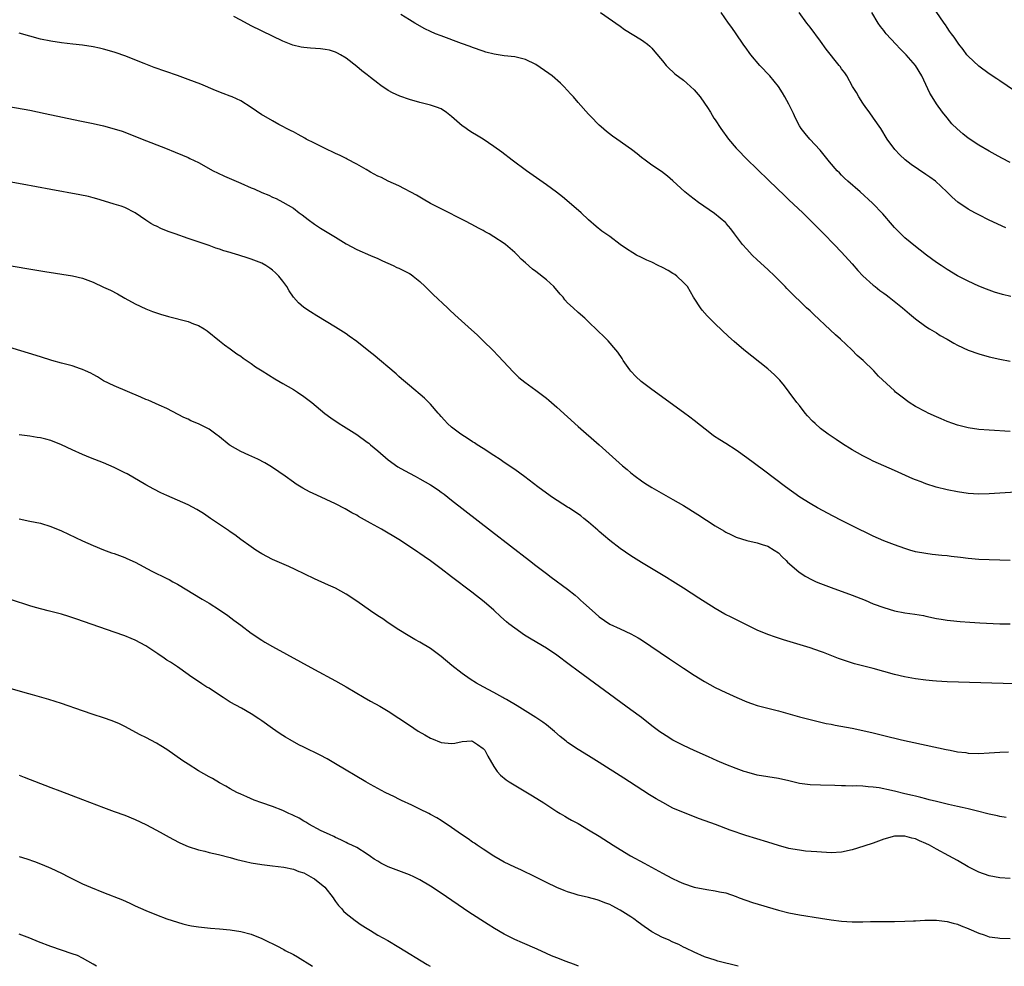
# Model space of a CAD drawing. Units: inches. Extents: x 2616000 to 2619000, y 1467000 to 1470000.
# Drawn here: x 2618479 to 2618666, y 1467000 to 1467180 of the extents above; entities that cross this region are included whole.
import ezdxf

# ---------------------------------------------------------------- set-up
doc = ezdxf.new("R2010")
doc.units = ezdxf.units.IN
doc.header["$MEASUREMENT"] = 0
doc.layers.add('LD26161467_10ft', color=100, linetype='Continuous')

msp = doc.modelspace()

# ---------------------------------------------------------------- linework, layer by layer
at = {"layer": 'LD26161467_10ft'}
for points, elevation in [([(2618589.26, 1467181), (2618593, 1467178.41), (2618593.8, 1467177.8), (2618597, 1467175.85), (2618597.5, 1467175.5), (2618598.17, 1467175), (2618598.63, 1467174.63), (2618599, 1467174.24), (2618599.59, 1467173.59), (2618601, 1467171.83), (2618601.71, 1467171), (2618602.34, 1467170.34), (2618603, 1467169.76), (2618603.38, 1467169.38), (2618605, 1467168.16), (2618605.6, 1467167.59), (2618606.3, 1467167), (2618607, 1467166.33), (2618608.13, 1467165), (2618609, 1467163.81), (2618609.53, 1467163), (2618610.1, 1467162.1), (2618610.76, 1467161), (2618611, 1467160.65), (2618612.05, 1467159), (2618613.54, 1467157), (2618615, 1467155.28), (2618615.25, 1467155), (2618617, 1467153.22), (2618619, 1467151.29), (2618621.16, 1467149.16), (2618624.22, 1467146.22), (2618625, 1467145.49), (2618627.62, 1467143), (2618629.67, 1467141), (2618630.32, 1467140.32), (2618631.65, 1467139), (2618633.6, 1467137), (2618635, 1467135.53), (2618637, 1467133.32), (2618638.06, 1467132.06), (2618639.03, 1467131.03), (2618641, 1467129.26), (2618641.34, 1467129), (2618642.25, 1467128.25), (2618643, 1467127.73), (2618643.42, 1467127.42), (2618644.04, 1467127), (2618646.53, 1467125), (2618647.86, 1467123.86), (2618649, 1467122.92), (2618651, 1467121.46), (2618651.69, 1467121), (2618653, 1467120.21), (2618653.72, 1467119.72), (2618655, 1467119), (2618656.26, 1467118.26), (2618657, 1467117.9), (2618659, 1467116.97), (2618661, 1467116.23), (2618663, 1467115.67), (2618665, 1467115.21), (2618667, 1467114.85)], 10070), ([(2618667.12, 1467127.12), (2618665.51, 1467127.51), (2618663.98, 1467127.98), (2618662.51, 1467128.51), (2618661, 1467129.12), (2618659, 1467130.02), (2618657, 1467131.07), (2618655, 1467132.26), (2618653.89, 1467133), (2618653, 1467133.61), (2618651.08, 1467135), (2618649.91, 1467135.91), (2618649, 1467136.59), (2618647, 1467138.24), (2618645, 1467140.23), (2618644.64, 1467140.64), (2618642.8, 1467142.8), (2618640.87, 1467144.87), (2618638.49, 1467147), (2618636.18, 1467149), (2618635.57, 1467149.57), (2618635, 1467150.16), (2618634.57, 1467150.57), (2618634.16, 1467151), (2618632.7, 1467152.7), (2618630.92, 1467154.92), (2618628.98, 1467157), (2618628.05, 1467158.05), (2618627.32, 1467159), (2618627, 1467159.54), (2618626.26, 1467161), (2618625.88, 1467161.88), (2618625, 1467163.66), (2618624.25, 1467165), (2618623.79, 1467165.79), (2618623, 1467167), (2618621.37, 1467169), (2618619.5, 1467171), (2618617.77, 1467173), (2618617.44, 1467173.44), (2618617, 1467174.08), (2618616.31, 1467175), (2618615, 1467176.96), (2618614.17, 1467178.17), (2618613.56, 1467179), (2618612.16, 1467181)], 10060), ([(2618666.17, 1467140.17), (2618663, 1467141.63), (2618661, 1467142.6), (2618660.24, 1467143), (2618659, 1467143.7), (2618657.03, 1467145.03), (2618655.98, 1467145.98), (2618654.96, 1467147), (2618652.79, 1467149), (2618651.76, 1467149.76), (2618651, 1467150.3), (2618648.19, 1467152.19), (2618647.07, 1467153.07), (2618646.02, 1467154.02), (2618645.11, 1467155), (2618643.64, 1467157), (2618642.43, 1467159), (2618641.06, 1467161), (2618640.2, 1467162.2), (2618639.57, 1467163), (2618639, 1467163.82), (2618638.24, 1467165), (2618637.83, 1467165.83), (2618637.08, 1467167), (2618635.99, 1467169), (2618635.58, 1467169.58), (2618635, 1467170.35), (2618634.75, 1467170.75), (2618634.56, 1467171), (2618632.09, 1467174.09), (2618631, 1467175.58), (2618629, 1467178.24), (2618628.4, 1467179), (2618626.96, 1467181)], 10050), ([(2618667, 1467152.54), (2618665.37, 1467153.37), (2618664.1, 1467154.1), (2618663, 1467154.68), (2618661, 1467155.85), (2618659, 1467157.21), (2618658.01, 1467158.01), (2618656.93, 1467158.93), (2618655.93, 1467159.93), (2618655.01, 1467161.01), (2618654.12, 1467162.12), (2618653, 1467163.7), (2618652.15, 1467165), (2618651.73, 1467165.73), (2618650.24, 1467169), (2618648.99, 1467171), (2618647.24, 1467173), (2618647, 1467173.26), (2618646.11, 1467174.11), (2618645.25, 1467175), (2618643.44, 1467177), (2618643.25, 1467177.25), (2618643, 1467177.61), (2618642.37, 1467178.37), (2618641.93, 1467179), (2618640.71, 1467181)], 10040), ([(2618669.21, 1467165.21), (2618665, 1467168.05), (2618664.42, 1467168.42), (2618663, 1467169.42), (2618661, 1467170.87), (2618659, 1467172.74), (2618658.78, 1467173), (2618658.03, 1467174.03), (2618657.25, 1467175), (2618656.35, 1467176.35), (2618655.81, 1467177), (2618655.49, 1467177.49), (2618655, 1467178.2), (2618654.68, 1467178.68), (2618654.43, 1467179), (2618652.26, 1467182.26)], 10030), ([(2618668.04, 1467089.96), (2618663, 1467089.66), (2618661, 1467089.63), (2618659, 1467089.75), (2618657, 1467090.04), (2618655, 1467090.45), (2618652.96, 1467090.96), (2618651, 1467091.57), (2618650.06, 1467091.94), (2618649, 1467092.33), (2618648.52, 1467092.52), (2618645, 1467094.12), (2618641, 1467095.9), (2618640.26, 1467096.26), (2618639, 1467096.9), (2618637, 1467098.04), (2618635.18, 1467099.18), (2618633.97, 1467099.97), (2618632.43, 1467101), (2618631, 1467102.1), (2618629.96, 1467103), (2618629.47, 1467103.47), (2618628.51, 1467104.51), (2618628.07, 1467105), (2618627, 1467106.42), (2618626.53, 1467107), (2618625.07, 1467109), (2618624.17, 1467110.17), (2618623.26, 1467111.26), (2618622.27, 1467112.27), (2618621, 1467113.39), (2618616.44, 1467117), (2618614.58, 1467118.58), (2618613.53, 1467119.53), (2618611, 1467121.94), (2618609.48, 1467123.48), (2618608.54, 1467124.54), (2618608.21, 1467125), (2618607, 1467126.84), (2618606.92, 1467127), (2618605.74, 1467129), (2618605, 1467129.79), (2618603.73, 1467131), (2618603.33, 1467131.33), (2618603, 1467131.49), (2618602.07, 1467132.07), (2618601, 1467132.62), (2618600.2, 1467133), (2618599, 1467133.64), (2618598.04, 1467134.04), (2618597, 1467134.56), (2618596.07, 1467135), (2618595.39, 1467135.39), (2618594.16, 1467136.16), (2618593.01, 1467137), (2618591, 1467138.51), (2618589.53, 1467139.53), (2618588.43, 1467140.43), (2618587, 1467141.7), (2618585.61, 1467143), (2618583.31, 1467145), (2618582.05, 1467146.05), (2618580.92, 1467146.92), (2618579, 1467148.33), (2618575.24, 1467151), (2618572.49, 1467153), (2618570.51, 1467154.51), (2618569, 1467155.62), (2618567, 1467156.96), (2618565.75, 1467157.75), (2618565, 1467158.17), (2618564.49, 1467158.49), (2618563.3, 1467159.3), (2618563, 1467159.54), (2618561, 1467161.32), (2618560.03, 1467162.03), (2618559, 1467162.72), (2618558.82, 1467162.82), (2618558.36, 1467163), (2618557, 1467163.42), (2618555, 1467163.92), (2618553, 1467164.49), (2618551.16, 1467165.16), (2618549.79, 1467165.8), (2618549, 1467166.23), (2618548.52, 1467166.52), (2618547.85, 1467167), (2618547.34, 1467167.34), (2618547, 1467167.59), (2618545.63, 1467168.68), (2618545, 1467169.18), (2618543.96, 1467169.96), (2618543, 1467170.8), (2618541, 1467172.34), (2618539.95, 1467173), (2618539.34, 1467173.34), (2618539, 1467173.5), (2618537.85, 1467173.85), (2618537, 1467174.03), (2618536.12, 1467174.12), (2618534.25, 1467174.25), (2618533, 1467174.37), (2618532.47, 1467174.47), (2618530.86, 1467174.86), (2618529, 1467175.58), (2618527, 1467176.54), (2618523, 1467178.53), (2618521, 1467179.57), (2618519.7, 1467180.3)], 10090), ([(2618667, 1467101.53), (2618663, 1467101.75), (2618661, 1467101.89), (2618659, 1467102.17), (2618657, 1467102.68), (2618656.1, 1467103), (2618655, 1467103.42), (2618653.91, 1467103.91), (2618653, 1467104.29), (2618651.44, 1467105), (2618651, 1467105.22), (2618649, 1467106.28), (2618647.8, 1467107), (2618646.2, 1467108.2), (2618645.24, 1467109), (2618645, 1467109.21), (2618642.02, 1467112.02), (2618641.1, 1467113), (2618639.06, 1467115), (2618637.96, 1467115.96), (2618636.95, 1467117), (2618634.81, 1467119), (2618633.85, 1467119.85), (2618632.81, 1467120.81), (2618629.72, 1467123.72), (2618629, 1467124.41), (2618628.35, 1467125), (2618627, 1467126.3), (2618626.25, 1467127), (2618625.62, 1467127.62), (2618625, 1467128.27), (2618624.63, 1467128.63), (2618624.29, 1467129), (2618622.31, 1467131), (2618621, 1467132.27), (2618619, 1467134.1), (2618618.04, 1467135), (2618617.52, 1467135.52), (2618617, 1467136.08), (2618616.2, 1467137), (2618614.69, 1467139), (2618613.95, 1467139.95), (2618613.09, 1467141), (2618613, 1467141.09), (2618610.91, 1467142.91), (2618607.85, 1467145), (2618606.21, 1467146.21), (2618605.23, 1467147), (2618603, 1467149.08), (2618601.97, 1467149.97), (2618600.84, 1467150.84), (2618599, 1467152.08), (2618597.72, 1467153), (2618597, 1467153.54), (2618596.19, 1467154.19), (2618595.12, 1467155), (2618592.34, 1467157), (2618591.55, 1467157.55), (2618590.42, 1467158.42), (2618589.35, 1467159.35), (2618589, 1467159.67), (2618587.35, 1467161.35), (2618587, 1467161.73), (2618585, 1467163.97), (2618584.12, 1467165), (2618583.59, 1467165.59), (2618583, 1467166.22), (2618582.29, 1467167), (2618581.64, 1467167.64), (2618580.06, 1467169), (2618579.46, 1467169.46), (2618577, 1467171.13), (2618575, 1467172.13), (2618573, 1467172.59), (2618571, 1467172.79), (2618569.1, 1467173.1), (2618567.52, 1467173.52), (2618567, 1467173.68), (2618565, 1467174.36), (2618564.55, 1467174.55), (2618562.87, 1467175.13), (2618559, 1467176.59), (2618557.96, 1467177), (2618557, 1467177.42), (2618555.93, 1467177.93), (2618554, 1467179), (2618553, 1467179.64), (2618551.35, 1467180.65)], 10080), ([(2618667, 1467077.02), (2618665, 1467077.06), (2618663, 1467077.12), (2618661, 1467077.23), (2618659, 1467077.41), (2618657.56, 1467077.56), (2618655.77, 1467077.77), (2618655, 1467077.88), (2618653.98, 1467077.98), (2618652.18, 1467078.18), (2618651, 1467078.32), (2618649, 1467078.69), (2618647.92, 1467079), (2618647, 1467079.28), (2618645, 1467079.99), (2618643, 1467080.74), (2618641, 1467081.61), (2618637, 1467083.62), (2618635, 1467084.6), (2618633.41, 1467085.41), (2618630.45, 1467087), (2618629, 1467087.84), (2618627.07, 1467089.07), (2618624.37, 1467091), (2618620.15, 1467094.15), (2618617, 1467096.53), (2618615, 1467097.97), (2618613, 1467099.23), (2618611.9, 1467099.9), (2618610.71, 1467100.71), (2618610.32, 1467101), (2618607, 1467103.62), (2618606.21, 1467104.21), (2618605, 1467105.12), (2618599, 1467109.45), (2618596.96, 1467111), (2618595.95, 1467111.95), (2618595, 1467112.94), (2618594.8, 1467113.2), (2618593.54, 1467115), (2618593.35, 1467115.35), (2618592.56, 1467116.56), (2618592.15, 1467117), (2618590.69, 1467118.69), (2618590.37, 1467119), (2618589.7, 1467119.7), (2618589, 1467120.38), (2618588.7, 1467120.7), (2618587, 1467122.32), (2618586.31, 1467123), (2618585, 1467124.06), (2618584.07, 1467125), (2618583, 1467125.95), (2618582.51, 1467126.51), (2618582.14, 1467127), (2618581.6, 1467127.6), (2618580.39, 1467129), (2618579, 1467130.32), (2618577, 1467131.89), (2618576.33, 1467132.33), (2618575, 1467133.52), (2618574.21, 1467134.21), (2618573.5, 1467135), (2618573, 1467135.48), (2618571.24, 1467137), (2618571, 1467137.18), (2618569, 1467138.48), (2618568.12, 1467139), (2618567.4, 1467139.4), (2618567, 1467139.65), (2618566.1, 1467140.1), (2618564.82, 1467140.82), (2618563.51, 1467141.51), (2618559, 1467143.76), (2618557, 1467144.81), (2618555.62, 1467145.62), (2618555, 1467145.96), (2618554.37, 1467146.37), (2618551, 1467148.15), (2618549, 1467149.04), (2618547.69, 1467149.69), (2618547, 1467149.99), (2618545.63, 1467150.75), (2618544.77, 1467151.23), (2618543, 1467152.24), (2618541.21, 1467153.21), (2618541, 1467153.3), (2618539.88, 1467153.88), (2618539, 1467154.26), (2618538.5, 1467154.5), (2618537.37, 1467155), (2618535, 1467156.24), (2618533.4, 1467157), (2618533.16, 1467157.16), (2618531.9, 1467157.9), (2618531, 1467158.35), (2618530.58, 1467158.58), (2618529.69, 1467159), (2618529, 1467159.39), (2618528.23, 1467159.77), (2618527, 1467160.44), (2618525.39, 1467161.39), (2618525, 1467161.59), (2618522.99, 1467163), (2618521, 1467164.26), (2618519.38, 1467165), (2618519, 1467165.17), (2618517.66, 1467165.66), (2618516.23, 1467166.23), (2618513.41, 1467167.41), (2618511, 1467168.34), (2618509, 1467169.08), (2618504.61, 1467170.61), (2618502.66, 1467171.34), (2618499, 1467172.82), (2618497.4, 1467173.4), (2618497, 1467173.52), (2618495, 1467174.09), (2618494.23, 1467174.23), (2618493, 1467174.5), (2618491, 1467174.8), (2618489.15, 1467175), (2618487, 1467175.27), (2618485, 1467175.58), (2618483, 1467175.99), (2618481, 1467176.52), (2618479, 1467177.11)], 10100), ([(2618477, 1467163.21), (2618481, 1467162.47), (2618483.89, 1467161.89), (2618490.49, 1467160.49), (2618493, 1467159.94), (2618495, 1467159.49), (2618496.98, 1467158.98), (2618498.51, 1467158.51), (2618499.96, 1467157.96), (2618502.31, 1467157), (2618506.73, 1467155.27), (2618508.54, 1467154.54), (2618509.95, 1467153.95), (2618511, 1467153.5), (2618511.34, 1467153.34), (2618513, 1467152.53), (2618515.8, 1467151), (2618516.59, 1467150.59), (2618517.94, 1467149.94), (2618521, 1467148.64), (2618523, 1467147.76), (2618523.55, 1467147.55), (2618525, 1467146.87), (2618526.35, 1467146.35), (2618527, 1467145.98), (2618527.72, 1467145.72), (2618529, 1467145.06), (2618531, 1467143.89), (2618532.11, 1467143), (2618532.65, 1467142.65), (2618533.77, 1467141.77), (2618535, 1467140.84), (2618536.11, 1467140.11), (2618539, 1467138.38), (2618541, 1467137.14), (2618543, 1467136.07), (2618545.63, 1467134.91), (2618547, 1467134.31), (2618547.88, 1467133.88), (2618549.89, 1467133), (2618550.64, 1467132.64), (2618551, 1467132.5), (2618553, 1467131.5), (2618553.31, 1467131.31), (2618553.73, 1467131), (2618555, 1467129.96), (2618556, 1467129), (2618556.5, 1467128.5), (2618557, 1467128.02), (2618557.51, 1467127.51), (2618560.2, 1467125), (2618560.6, 1467124.6), (2618561.64, 1467123.64), (2618564.8, 1467120.8), (2618565.84, 1467119.84), (2618567, 1467118.73), (2618568.86, 1467116.86), (2618569.84, 1467115.84), (2618572.75, 1467112.75), (2618573.78, 1467111.78), (2618574.88, 1467110.88), (2618577, 1467109.35), (2618579, 1467107.83), (2618579.45, 1467107.45), (2618581, 1467106.12), (2618585, 1467102.46), (2618589, 1467099), (2618593.45, 1467095), (2618594.29, 1467094.29), (2618595, 1467093.66), (2618595.84, 1467093), (2618597, 1467092.15), (2618597.69, 1467091.69), (2618599, 1467090.87), (2618603, 1467088.61), (2618605, 1467087.43), (2618607.73, 1467085.73), (2618611, 1467083.59), (2618612.63, 1467082.63), (2618613, 1467082.39), (2618613.97, 1467081.97), (2618615, 1467081.46), (2618617, 1467080.82), (2618619, 1467080.35), (2618619.92, 1467080.08), (2618621, 1467079.73), (2618622.17, 1467079), (2618623, 1467078.46), (2618623.71, 1467077.71), (2618624.48, 1467077), (2618624.73, 1467076.73), (2618626.88, 1467074.88), (2618628.08, 1467074.08), (2618629.38, 1467073.38), (2618630.19, 1467073), (2618631, 1467072.65), (2618633, 1467071.88), (2618637, 1467070.44), (2618639.47, 1467069.47), (2618641, 1467068.82), (2618643, 1467068.07), (2618645, 1467067.5), (2618647, 1467067.12), (2618648.86, 1467066.86), (2618650.56, 1467066.56), (2618651, 1467066.46), (2618653, 1467066.04), (2618653.89, 1467065.89), (2618655, 1467065.72), (2618655.64, 1467065.64), (2618657.47, 1467065.47), (2618659.34, 1467065.34), (2618661.22, 1467065.22), (2618665, 1467065.03), (2618667, 1467064.97)], 10110), ([(2618669, 1467053.58), (2618665.67, 1467053.67), (2618655, 1467054.02), (2618653, 1467054.12), (2618652.21, 1467054.21), (2618651, 1467054.3), (2618649, 1467054.57), (2618646.94, 1467054.94), (2618645, 1467055.39), (2618641, 1467056.5), (2618637.44, 1467057.44), (2618635.9, 1467057.9), (2618634.43, 1467058.43), (2618631.55, 1467059.55), (2618631, 1467059.74), (2618629, 1467060.42), (2618623.97, 1467061.97), (2618622.45, 1467062.45), (2618621, 1467062.96), (2618619, 1467063.81), (2618614.18, 1467066.18), (2618612.86, 1467066.86), (2618611, 1467067.92), (2618607.89, 1467069.89), (2618605, 1467071.77), (2618603, 1467073.03), (2618601.78, 1467073.78), (2618597, 1467076.66), (2618595, 1467077.91), (2618593, 1467079.28), (2618591, 1467080.83), (2618589.84, 1467081.84), (2618589, 1467082.53), (2618588.76, 1467082.76), (2618587, 1467084.29), (2618586.1, 1467085), (2618585.51, 1467085.51), (2618584.32, 1467086.32), (2618583.23, 1467087), (2618583, 1467087.16), (2618580.17, 1467089), (2618579, 1467089.82), (2618577.38, 1467091), (2618574.89, 1467092.89), (2618573, 1467094.28), (2618571, 1467095.65), (2618570.22, 1467096.22), (2618569, 1467096.97), (2618567, 1467098.26), (2618565.84, 1467099), (2618565.34, 1467099.34), (2618565, 1467099.54), (2618564.14, 1467100.14), (2618562.74, 1467101), (2618561, 1467102.35), (2618560.22, 1467103), (2618559.66, 1467103.66), (2618559, 1467104.36), (2618558.71, 1467104.71), (2618558.43, 1467105), (2618557, 1467106.68), (2618555.84, 1467107.84), (2618553, 1467110.22), (2618551.52, 1467111.52), (2618551, 1467111.95), (2618550.46, 1467112.46), (2618546.12, 1467116.12), (2618545.63, 1467116.5), (2618543, 1467118.58), (2618541.6, 1467119.6), (2618541, 1467120.02), (2618539, 1467121.32), (2618535.45, 1467123.45), (2618534.21, 1467124.21), (2618533, 1467125.04), (2618531.95, 1467125.95), (2618531.03, 1467127.03), (2618530.22, 1467128.22), (2618529.78, 1467129), (2618529, 1467130.04), (2618528.25, 1467131), (2618527.61, 1467131.61), (2618527, 1467132.14), (2618526.51, 1467132.51), (2618525.78, 1467133), (2618525, 1467133.44), (2618523, 1467134.24), (2618522.41, 1467134.41), (2618520.67, 1467135), (2618519.37, 1467135.37), (2618519, 1467135.5), (2618517.82, 1467135.82), (2618517, 1467136.11), (2618516.3, 1467136.3), (2618515, 1467136.78), (2618511, 1467138.14), (2618508.57, 1467139), (2618507.42, 1467139.42), (2618505.99, 1467139.99), (2618505, 1467140.46), (2618504.62, 1467140.62), (2618503.95, 1467141), (2618503, 1467141.63), (2618501, 1467143.02), (2618499, 1467144.01), (2618498.3, 1467144.3), (2618497, 1467144.66), (2618495.98, 1467145), (2618493.69, 1467145.69), (2618493, 1467145.88), (2618492.1, 1467146.1), (2618490.45, 1467146.45), (2618485, 1467147.44), (2618479.52, 1467148.47), (2618477.09, 1467148.91)], 10120), ([(2618473, 1467133.72), (2618480.44, 1467132.44), (2618483.87, 1467131.87), (2618489.06, 1467131.06), (2618491, 1467130.58), (2618493, 1467129.83), (2618495, 1467128.93), (2618496.32, 1467128.32), (2618497.63, 1467127.63), (2618499, 1467126.82), (2618501, 1467125.71), (2618503, 1467124.79), (2618504.28, 1467124.28), (2618505.77, 1467123.77), (2618507.33, 1467123.33), (2618511, 1467122.4), (2618512.03, 1467121.97), (2618513, 1467121.61), (2618514.05, 1467121), (2618514.62, 1467120.62), (2618517, 1467118.74), (2618517.94, 1467117.94), (2618519, 1467117.22), (2618520.25, 1467116.25), (2618521, 1467115.78), (2618521.44, 1467115.44), (2618523, 1467114.39), (2618523.81, 1467113.81), (2618525.1, 1467113), (2618526.24, 1467112.24), (2618527.48, 1467111.48), (2618529, 1467110.6), (2618531, 1467109.46), (2618531.76, 1467109), (2618533, 1467108.14), (2618534.48, 1467107), (2618536.94, 1467104.94), (2618538.08, 1467104.08), (2618539.7, 1467103), (2618540.5, 1467102.5), (2618541, 1467102.22), (2618543, 1467100.94), (2618545, 1467099.51), (2618545.29, 1467099.29), (2618545.63, 1467099), (2618547, 1467097.85), (2618549, 1467096.15), (2618550.83, 1467094.83), (2618552.09, 1467094.09), (2618554.07, 1467093), (2618555, 1467092.52), (2618557, 1467091.38), (2618558.43, 1467090.43), (2618559, 1467090.02), (2618559.59, 1467089.59), (2618561, 1467088.5), (2618568.59, 1467082.59), (2618575.8, 1467077), (2618577, 1467076.05), (2618579, 1467074.53), (2618579.89, 1467073.89), (2618583, 1467071.57), (2618584.42, 1467070.42), (2618585, 1467069.91), (2618585.49, 1467069.49), (2618586, 1467069), (2618588.22, 1467067), (2618589, 1467066.35), (2618591, 1467064.96), (2618593, 1467064.03), (2618595, 1467063.12), (2618596.37, 1467062.37), (2618597, 1467061.98), (2618602.35, 1467058.35), (2618605, 1467056.6), (2618607, 1467055.29), (2618609, 1467054.04), (2618611, 1467052.93), (2618613, 1467051.96), (2618615.1, 1467051), (2618617, 1467050.2), (2618617.87, 1467049.87), (2618619, 1467049.49), (2618621.02, 1467048.98), (2618623, 1467048.52), (2618627, 1467047.37), (2618629, 1467046.84), (2618632.09, 1467046.09), (2618633, 1467045.93), (2618633.76, 1467045.76), (2618637, 1467045.17), (2618639, 1467044.78), (2618641, 1467044.32), (2618643, 1467043.8), (2618646.38, 1467043), (2618654.85, 1467041.15), (2618655.61, 1467041), (2618657, 1467040.73), (2618658.55, 1467040.55), (2618659, 1467040.47), (2618661, 1467040.42), (2618663, 1467040.51), (2618665, 1467040.63), (2618666.68, 1467040.68)], 10130), ([(2618666.22, 1467028.22), (2618665, 1467028.41), (2618664.54, 1467028.54), (2618663, 1467028.86), (2618660.52, 1467029.48), (2618659, 1467029.88), (2618657.87, 1467030.13), (2618657, 1467030.35), (2618655.27, 1467030.73), (2618653, 1467031.25), (2618651.62, 1467031.62), (2618651, 1467031.76), (2618650.05, 1467032.05), (2618649, 1467032.27), (2618648.44, 1467032.44), (2618647, 1467032.76), (2618645, 1467033.26), (2618643.59, 1467033.59), (2618643, 1467033.71), (2618642.14, 1467033.86), (2618641, 1467034.02), (2618640.05, 1467034.05), (2618639, 1467034.17), (2618637.77, 1467034.23), (2618637, 1467034.21), (2618635.74, 1467034.26), (2618635, 1467034.26), (2618633.7, 1467034.3), (2618631, 1467034.35), (2618629, 1467034.42), (2618627, 1467034.69), (2618625, 1467035.19), (2618623, 1467035.66), (2618619, 1467036.31), (2618617, 1467036.83), (2618616.49, 1467037), (2618615, 1467037.53), (2618613, 1467038.32), (2618611.37, 1467039), (2618609.73, 1467039.73), (2618607, 1467040.96), (2618605, 1467041.91), (2618603, 1467042.93), (2618601.72, 1467043.72), (2618601, 1467044.19), (2618600.53, 1467044.53), (2618599, 1467045.67), (2618597, 1467047.21), (2618595, 1467048.7), (2618589.06, 1467053.06), (2618585, 1467056), (2618583.29, 1467057.29), (2618581, 1467059.08), (2618579, 1467060.37), (2618576.08, 1467062.08), (2618574.85, 1467062.85), (2618573, 1467064.15), (2618571.89, 1467065), (2618571.4, 1467065.4), (2618570.34, 1467066.34), (2618569, 1467067.57), (2618567.17, 1467069.17), (2618564.84, 1467071), (2618561, 1467073.94), (2618559, 1467075.46), (2618557, 1467076.95), (2618555.78, 1467077.78), (2618555, 1467078.36), (2618554.61, 1467078.61), (2618553, 1467079.7), (2618550.97, 1467081), (2618547.68, 1467083), (2618545.63, 1467084.13), (2618543.37, 1467085.37), (2618543, 1467085.62), (2618542.1, 1467086.1), (2618540.83, 1467086.83), (2618539, 1467087.75), (2618535.42, 1467089.42), (2618534.07, 1467090.07), (2618532.77, 1467090.77), (2618531.52, 1467091.52), (2618531, 1467091.87), (2618529.41, 1467093), (2618527, 1467094.69), (2618526.52, 1467095), (2618525.58, 1467095.58), (2618524.26, 1467096.26), (2618522.53, 1467097), (2618521, 1467097.68), (2618519, 1467098.84), (2618518.78, 1467099), (2618517, 1467100.47), (2618516.31, 1467101), (2618515, 1467101.93), (2618513, 1467102.94), (2618511.54, 1467103.54), (2618511, 1467103.83), (2618510.19, 1467104.19), (2618507, 1467105.85), (2618505.52, 1467106.48), (2618503.44, 1467107.44), (2618503, 1467107.59), (2618502.04, 1467108.04), (2618497, 1467110.15), (2618495, 1467111.13), (2618493.86, 1467111.86), (2618493, 1467112.31), (2618492.56, 1467112.56), (2618491.56, 1467113), (2618491, 1467113.28), (2618490.61, 1467113.39), (2618489, 1467113.94), (2618487, 1467114.46), (2618485.14, 1467115), (2618483, 1467115.7), (2618477, 1467117.51)], 10140), ([(2618667, 1467016.64), (2618665, 1467016.78), (2618663, 1467017.15), (2618661, 1467017.89), (2618659, 1467018.9), (2618657, 1467020.07), (2618655.33, 1467021), (2618653, 1467022.24), (2618651.69, 1467023), (2618651, 1467023.32), (2618649.79, 1467023.79), (2618649, 1467024.19), (2618648.32, 1467024.32), (2618647, 1467024.73), (2618646.7, 1467024.7), (2618645, 1467024.7), (2618643, 1467024.11), (2618641, 1467023.38), (2618639.22, 1467022.78), (2618637, 1467022.1), (2618635, 1467021.67), (2618633, 1467021.56), (2618630.3, 1467021.7), (2618628.12, 1467021.88), (2618627, 1467022.02), (2618625.77, 1467022.23), (2618625, 1467022.38), (2618623, 1467022.92), (2618621, 1467023.54), (2618616.85, 1467024.85), (2618613.87, 1467025.87), (2618611.1, 1467026.9), (2618608.02, 1467028.02), (2618605, 1467029.18), (2618603, 1467030.04), (2618601.06, 1467031.06), (2618599.8, 1467031.8), (2618598.57, 1467032.57), (2618594.78, 1467035), (2618593.68, 1467035.68), (2618589, 1467038.69), (2618587, 1467039.94), (2618585, 1467041.13), (2618583, 1467042.51), (2618582.72, 1467042.72), (2618581.63, 1467043.63), (2618580.55, 1467044.55), (2618579, 1467045.81), (2618578.31, 1467046.31), (2618577, 1467047.2), (2618573.43, 1467049.43), (2618571.39, 1467050.61), (2618570.92, 1467050.92), (2618570.74, 1467051), (2618569, 1467051.99), (2618567, 1467053.03), (2618565.75, 1467053.75), (2618564.5, 1467054.5), (2618563, 1467055.56), (2618561.07, 1467057.07), (2618559, 1467058.79), (2618557, 1467060.31), (2618555, 1467061.52), (2618554.04, 1467062.04), (2618552.78, 1467062.77), (2618551, 1467063.89), (2618549, 1467065.21), (2618547.94, 1467065.94), (2618547, 1467066.55), (2618545.63, 1467067.5), (2618543, 1467069.32), (2618541, 1467070.66), (2618539, 1467071.76), (2618537.66, 1467072.34), (2618535, 1467073.54), (2618531.35, 1467075.34), (2618530.14, 1467075.86), (2618527, 1467077.24), (2618525, 1467078.31), (2618523.87, 1467079), (2618523, 1467079.59), (2618521, 1467081.02), (2618519.89, 1467081.89), (2618519, 1467082.49), (2618518.71, 1467082.71), (2618517, 1467083.86), (2618515.25, 1467085), (2618513.92, 1467085.92), (2618512.69, 1467086.69), (2618511, 1467087.58), (2618507, 1467089.33), (2618505.87, 1467089.87), (2618504.54, 1467090.54), (2618503, 1467091.37), (2618499.44, 1467093.44), (2618499, 1467093.68), (2618497, 1467094.68), (2618495, 1467095.54), (2618492.52, 1467096.52), (2618491, 1467097.15), (2618489, 1467098.02), (2618487, 1467098.95), (2618485, 1467099.77), (2618484.02, 1467100.02), (2618483, 1467100.31), (2618482.39, 1467100.39), (2618481, 1467100.62), (2618479, 1467100.87)], 10150), ([(2618479, 1467084.93), (2618481, 1467084.49), (2618483, 1467084.08), (2618485, 1467083.49), (2618487, 1467082.66), (2618491, 1467080.75), (2618493, 1467079.85), (2618495, 1467079.05), (2618496.5, 1467078.5), (2618497, 1467078.34), (2618499, 1467077.6), (2618499.42, 1467077.42), (2618501, 1467076.7), (2618504.11, 1467075), (2618505, 1467074.54), (2618506.07, 1467074.07), (2618507, 1467073.59), (2618507.4, 1467073.4), (2618508.11, 1467073), (2618509, 1467072.52), (2618513.71, 1467069.71), (2618515, 1467068.92), (2618517, 1467067.64), (2618518.56, 1467066.56), (2618519.72, 1467065.72), (2618521, 1467064.73), (2618523, 1467063.24), (2618525, 1467061.89), (2618525.55, 1467061.55), (2618527, 1467060.73), (2618535, 1467056.36), (2618539, 1467054.2), (2618541, 1467053.05), (2618544.42, 1467051), (2618545.63, 1467050.34), (2618547.39, 1467049.39), (2618549, 1467048.43), (2618551, 1467047.11), (2618553, 1467045.76), (2618554.66, 1467044.66), (2618555.91, 1467043.91), (2618557, 1467043.31), (2618557.22, 1467043.22), (2618559, 1467042.51), (2618561, 1467042.32), (2618561.62, 1467042.38), (2618563, 1467042.66), (2618564.77, 1467042.77), (2618565, 1467042.74), (2618565.9, 1467042.1), (2618567, 1467041.36), (2618567.29, 1467041), (2618567.88, 1467039.88), (2618569, 1467037.94), (2618569.63, 1467037), (2618570.3, 1467036.3), (2618571.38, 1467035.38), (2618571.94, 1467035), (2618576.34, 1467032.34), (2618578.49, 1467031), (2618581, 1467029.36), (2618581.59, 1467029), (2618582.48, 1467028.48), (2618583, 1467028.21), (2618583.77, 1467027.77), (2618585, 1467027.09), (2618587, 1467025.93), (2618589, 1467024.71), (2618591.67, 1467023), (2618593, 1467022.17), (2618594.96, 1467021), (2618597.55, 1467019.55), (2618601, 1467017.68), (2618602.76, 1467016.76), (2618604.11, 1467016.11), (2618605, 1467015.72), (2618607, 1467015.04), (2618609.42, 1467014.58), (2618611, 1467014.35), (2618611.86, 1467014.14), (2618613, 1467013.93), (2618615, 1467013.24), (2618615.59, 1467013), (2618618.12, 1467012.12), (2618623, 1467010.63), (2618625, 1467010.12), (2618627, 1467009.74), (2618631, 1467009.13), (2618633, 1467008.84), (2618635, 1467008.6), (2618637, 1467008.46), (2618638.46, 1467008.46), (2618639, 1467008.44), (2618640.48, 1467008.48), (2618641, 1467008.48), (2618642.51, 1467008.51), (2618645, 1467008.52), (2618647, 1467008.57), (2618648.66, 1467008.66), (2618649, 1467008.66), (2618650.75, 1467008.75), (2618652.74, 1467008.74), (2618653, 1467008.73), (2618655, 1467008.51), (2618656.16, 1467008.16), (2618657, 1467008), (2618657.67, 1467007.67), (2618659, 1467007.19), (2618659.12, 1467007.12), (2618661, 1467006.28), (2618662.04, 1467005.96), (2618663, 1467005.61), (2618664.61, 1467005.39), (2618665, 1467005.32), (2618667, 1467005.26)], 10160), ([(2618615.37, 1467000), (2618611.54, 1467001), (2618611, 1467001.16), (2618609, 1467001.82), (2618607, 1467002.66), (2618605.45, 1467003.45), (2618605, 1467003.63), (2618604.11, 1467004.11), (2618603, 1467004.6), (2618602.18, 1467005), (2618601, 1467005.49), (2618599.94, 1467006.06), (2618599, 1467006.54), (2618598.38, 1467007), (2618597.54, 1467007.54), (2618596.37, 1467008.37), (2618595.56, 1467009), (2618595, 1467009.39), (2618593, 1467010.66), (2618591.46, 1467011.46), (2618591, 1467011.73), (2618590.05, 1467012.05), (2618589, 1467012.5), (2618588.59, 1467012.59), (2618586.96, 1467013.04), (2618585, 1467013.52), (2618584.24, 1467013.76), (2618583, 1467014.13), (2618582.37, 1467014.37), (2618581, 1467014.95), (2618579, 1467015.92), (2618576.88, 1467017), (2618574.26, 1467018.26), (2618573, 1467018.81), (2618571, 1467019.79), (2618570.23, 1467020.23), (2618569, 1467020.92), (2618567, 1467022.22), (2618565.83, 1467023), (2618565.35, 1467023.35), (2618565, 1467023.58), (2618564.17, 1467024.17), (2618562.91, 1467025), (2618561, 1467026.35), (2618559, 1467027.68), (2618558.18, 1467028.18), (2618557, 1467028.84), (2618556.69, 1467029), (2618555, 1467029.83), (2618553.44, 1467030.56), (2618551.5, 1467031.5), (2618551, 1467031.73), (2618550.16, 1467032.16), (2618548.41, 1467033), (2618547, 1467033.74), (2618545.63, 1467034.5), (2618544.72, 1467035), (2618539, 1467038.43), (2618537.38, 1467039.38), (2618536.08, 1467040.08), (2618533, 1467041.57), (2618532.05, 1467042.05), (2618530.35, 1467043), (2618529.5, 1467043.5), (2618529, 1467043.83), (2618528.27, 1467044.27), (2618527, 1467045.12), (2618525, 1467046.56), (2618524.41, 1467047), (2618523, 1467047.94), (2618521.14, 1467049), (2618519, 1467050.16), (2618517.67, 1467051), (2618517, 1467051.45), (2618515, 1467052.76), (2618514.58, 1467053), (2618513.63, 1467053.63), (2618512.41, 1467054.41), (2618511.54, 1467055), (2618511, 1467055.4), (2618509, 1467056.81), (2618507.7, 1467057.7), (2618507, 1467058.13), (2618506.49, 1467058.49), (2618505.3, 1467059.3), (2618503, 1467060.81), (2618501, 1467061.87), (2618500.2, 1467062.2), (2618499, 1467062.71), (2618497, 1467063.44), (2618489.9, 1467065.9), (2618488.4, 1467066.4), (2618487, 1467066.83), (2618484.5, 1467067.5), (2618482.07, 1467068.07), (2618481, 1467068.4), (2618477.53, 1467069.53)], 10170), ([(2618585.07, 1467000), (2618584.32, 1467000.34), (2618582.58, 1467001), (2618581.45, 1467001.45), (2618581, 1467001.6), (2618579.98, 1467002.02), (2618579, 1467002.44), (2618577.23, 1467003.23), (2618574.44, 1467004.44), (2618573, 1467005.09), (2618571.71, 1467005.71), (2618571, 1467006.11), (2618569.16, 1467007.16), (2618567.92, 1467007.92), (2618564.3, 1467010.3), (2618559, 1467013.86), (2618557, 1467015.19), (2618555, 1467016.41), (2618554.62, 1467016.62), (2618553.84, 1467017), (2618553, 1467017.38), (2618551, 1467018.11), (2618549, 1467018.88), (2618547.57, 1467019.57), (2618547, 1467019.95), (2618546.33, 1467020.33), (2618545.63, 1467020.82), (2618545, 1467021.27), (2618543, 1467022.54), (2618542.11, 1467023), (2618541.34, 1467023.34), (2618541, 1467023.53), (2618540.01, 1467024.01), (2618539, 1467024.45), (2618538.67, 1467024.67), (2618537.83, 1467025), (2618536.28, 1467025.72), (2618533.95, 1467027), (2618533.37, 1467027.37), (2618533, 1467027.52), (2618532.12, 1467028.12), (2618531, 1467028.6), (2618530.74, 1467028.74), (2618530.14, 1467029), (2618529, 1467029.56), (2618527, 1467030.34), (2618525.01, 1467031), (2618523.55, 1467031.55), (2618522.14, 1467032.14), (2618521, 1467032.65), (2618520.28, 1467033), (2618519, 1467033.67), (2618518.17, 1467034.17), (2618517, 1467034.8), (2618515.63, 1467035.63), (2618515, 1467035.97), (2618513, 1467037.1), (2618511, 1467038.34), (2618510.02, 1467039), (2618507, 1467041.17), (2618505.87, 1467041.87), (2618505, 1467042.38), (2618503, 1467043.41), (2618501.93, 1467043.93), (2618499, 1467045.53), (2618498.02, 1467046.02), (2618496.61, 1467046.61), (2618495, 1467047.17), (2618493, 1467047.82), (2618491, 1467048.5), (2618487, 1467049.89), (2618484.63, 1467050.63), (2618481.51, 1467051.51), (2618480.12, 1467051.88), (2618475, 1467053.38)], 10180), ([(2618479, 1467036.3), (2618479.92, 1467035.92), (2618485, 1467033.94), (2618486.71, 1467033.29), (2618491, 1467031.69), (2618495, 1467030.15), (2618497, 1467029.39), (2618499, 1467028.66), (2618501, 1467027.86), (2618503, 1467026.9), (2618505, 1467025.84), (2618508.13, 1467024.13), (2618509.45, 1467023.45), (2618511, 1467022.76), (2618513, 1467022.1), (2618514.17, 1467021.83), (2618515, 1467021.6), (2618516.78, 1467021.22), (2618519, 1467020.65), (2618520.28, 1467020.28), (2618521.88, 1467019.88), (2618523, 1467019.63), (2618525, 1467019.32), (2618527, 1467019.08), (2618529.21, 1467018.79), (2618531, 1467018.43), (2618532, 1467018.01), (2618533, 1467017.72), (2618534.32, 1467017), (2618534.74, 1467016.74), (2618535, 1467016.61), (2618536.93, 1467015), (2618538.53, 1467013), (2618538.7, 1467012.7), (2618539, 1467012.28), (2618539.56, 1467011.56), (2618540.1, 1467011), (2618540.49, 1467010.49), (2618541, 1467010.01), (2618542.69, 1467008.69), (2618543.88, 1467007.88), (2618545, 1467007.15), (2618545.63, 1467006.77), (2618547, 1467005.94), (2618548.89, 1467004.89), (2618551, 1467003.65), (2618556.35, 1467000.36), (2618556.97, 1467000)], 10190), ([(2618479, 1467020.83), (2618480.4, 1467020.4), (2618481.88, 1467019.88), (2618483.32, 1467019.32), (2618485, 1467018.62), (2618487, 1467017.67), (2618488.31, 1467017), (2618491, 1467015.67), (2618492.48, 1467015), (2618495, 1467013.99), (2618498.58, 1467012.59), (2618499.98, 1467011.98), (2618501, 1467011.5), (2618503, 1467010.59), (2618505, 1467009.76), (2618507, 1467009.02), (2618509, 1467008.35), (2618510.05, 1467008.05), (2618511, 1467007.82), (2618511.69, 1467007.69), (2618513, 1467007.5), (2618515.27, 1467007.27), (2618517, 1467007.13), (2618519, 1467006.92), (2618521, 1467006.59), (2618523, 1467006.08), (2618525, 1467005.29), (2618525.54, 1467005), (2618527.87, 1467003.87), (2618529.16, 1467003.16), (2618529.44, 1467003), (2618531, 1467002.22), (2618531.78, 1467001.78), (2618534.62, 1467000)], 10200), ([(2618493.63, 1467000), (2618492.99, 1467000.42), (2618491.99, 1467001), (2618491, 1467001.56), (2618490.03, 1467002.03), (2618489, 1467002.4), (2618485, 1467003.73), (2618482.63, 1467004.63), (2618481, 1467005.32), (2618479, 1467006.1)], 10210)]:
    msp.add_lwpolyline(points, dxfattribs=dict(at, elevation=elevation))

doc.saveas('drawing.dxf')
